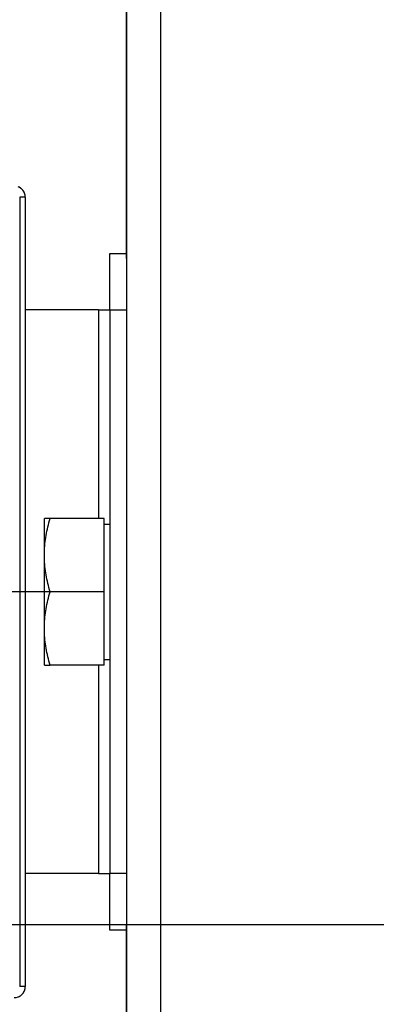
# Model space of a CAD drawing. Units: millimetres. Extents: x -60 to 1808, y -614 to 1000.
# Drawn here: x 476 to 507, y 323 to 410 of the extents above; entities that cross this region are included whole.
import ezdxf

# ---------------------------------------------------------------- set-up
doc = ezdxf.new("R2010")
doc.units = ezdxf.units.MM
doc.header["$LTSCALE"] = 46.255
doc.header["$PDMODE"] = 3
doc.header["$PDSIZE"] = 2.5
doc.linetypes.add('CENTER', pattern=[0.6, 0.375, -0.075, 0.075, -0.075])
doc.layers.get('0').update_dxf_attribs({"linetype": 'CONTINUOUS'})
doc.layers.get('Defpoints').update_dxf_attribs({"linetype": 'CONTINUOUS'})
for name, color, linetype in [('LS039_015_00_new_view_1_BL160', 7, 'CONTINUOUS'), ('NT009_008_20_new_view_1_BL20', 7, 'CONTINUOUS'), ('PR000_003_00_new_view_1_BL45', 7, 'CONTINUOUS'), ('PR970_074_00_new_view_1_BL28', 7, 'CONTINUOUS'), ('PR980_100_00_new_view_1_BL32', 7, 'CONTINUOUS')]:
    doc.layers.add(name, color=color, linetype=linetype)
doc.styles.add('TECE Standard', font='ARIAL.TTF')
doc.dimstyles.new('TECE Standard', dxfattribs={"dimscale": 100, "dimtxt": 0.18, "dimasz": 0.2, "dimexe": 0.18, "dimexo": 0.0625, "dimgap": 0.09, "dimtad": 0, "dimdec": 0, "dimdsep": 46, "dimtxsty": 'TECE Standard', "dimcen": 0.09, "dimclre": 256, "dimclrt": 256, "dimadec": 0, "dimazin": 0, "dimtfac": 1, "dimtdec": 0, "dimtofl": 0, "dimtmove": 0, "dimatfit": 3, "dimfxl": 1, "dimtolj": 1, "dimtzin": 0, "dimlwd": -1, "dimarcsym": 0})

# ---------------------------------------------------------------- blocks, each defined once
blk = doc.blocks.new('NT009_008_20_NEW_VIEW_1_BL20', base_point=(480.607, 359.487))
at = {"layer": 'NT009_008_20_new_view_1_BL20', "color": 7, "linetype": 'Continuous'}
for p, q in [((477.707, 362.97), (477.707, 365.987)), ((478.207, 365.987), (477.707, 365.987)), ((483.007, 365.987), (478.207, 365.987)), ((483.007, 359.487), (483.007, 365.987)), ((483.007, 365.487), (483.507, 365.487)), ((477.707, 362.504), (477.707, 362.97)), ((477.707, 356.47), (477.707, 362.504)), ((483.007, 359.487), (478.207, 359.487)), ((483.007, 352.987), (483.007, 359.487)), ((477.707, 356.004), (477.707, 356.47)), ((477.707, 352.987), (477.707, 356.004)), ((477.707, 352.987), (478.207, 352.987)), ((483.007, 352.987), (478.207, 352.987)), ((483.007, 353.487), (483.507, 353.487))]:
    blk.add_line(p, q, dxfattribs=at)
for points, knots in [([(477.707, 362.97), (477.719, 363.479), (477.825, 364.5), (478.065, 365.495), (478.207, 365.987)], [0, 0, 0, 0, 0.498631, 1, 1, 1, 1]), ([(478.207, 359.487), (478.065, 359.979), (477.825, 360.975), (477.719, 361.995), (477.707, 362.504)], [0, 0, 0, 0, 0.501369, 1, 1, 1, 1]), ([(477.707, 356.47), (477.719, 356.979), (477.825, 358), (478.065, 358.995), (478.207, 359.487)], [0, 0, 0, 0, 0.498631, 1, 1, 1, 1]), ([(478.207, 352.987), (478.065, 353.479), (477.825, 354.475), (477.719, 355.495), (477.707, 356.004)], [0, 0, 0, 0, 0.501369, 1, 1, 1, 1])]:
    blk.add_open_spline(points, degree=3, knots=knots, dxfattribs=at)
blk = doc.blocks.new('PR970_074_00_NEW_VIEW_1_BL28', base_point=(480.507, 359.487))
at = {"layer": 'PR970_074_00_new_view_1_BL28', "color": 7, "linetype": 'Continuous'}
for p, q in [((483.507, 389.487), (485.007, 389.487)), ((483.507, 384.487), (483.507, 389.487)), ((483.507, 389.487), (485.007, 389.487)), ((485.007, 389.051), (485.007, 384.487)), ((482.507, 384.487), (476.007, 384.487)), ((482.507, 384.487), (483.507, 384.487)), ((483.507, 384.487), (483.507, 334.487)), ((485.007, 384.487), (485.007, 334.487)), ((482.507, 334.487), (476.007, 334.487)), ((482.507, 334.487), (483.507, 334.487)), ((483.507, 329.487), (483.507, 334.487)), ((485.007, 334.487), (485.007, 329.923)), ((485.007, 329.487), (483.507, 329.487)), ((485.007, 329.487), (483.507, 329.487))]:
    blk.add_line(p, q, dxfattribs=at)
at = {"layer": 'PR970_074_00_new_view_1_BL28', "color": 9, "linetype": 'Continuous'}
for p, q in [((482.507, 384.487), (482.507, 365.987)), ((483.507, 384.487), (485.007, 384.487)), ((482.507, 352.987), (482.507, 334.487)), ((485.007, 334.487), (483.507, 334.487))]:
    blk.add_line(p, q, dxfattribs=at)
blk = doc.blocks.new('PR980_100_00_NEW_VIEW_1_BL32', base_point=(451.007, 359.487))
at = {"layer": 'PR980_100_00_new_view_1_BL32', "color": 9, "linetype": 'Continuous'}
for p, q in [((476.007, 394.487), (475.507, 394.487)), ((475.507, 394.487), (475.507, 324.487)), ((476.007, 324.487), (475.507, 324.487))]:
    blk.add_line(p, q, dxfattribs=at)
at = {"layer": 'PR980_100_00_new_view_1_BL32', "color": 7, "linetype": 'Continuous'}
blk.add_line((476.007, 394.487), (476.007, 324.487), dxfattribs=at)
blk.add_line((476.007, 394.487), (476.007, 324.487), dxfattribs=at)
for centre, start, end in [((475.007, 394.487), 56.5483, 68.01217), ((475.007, 394.487), 59.75737, 67.9826), ((475.007, 394.487), 56.59103, 67.98686), ((475.007, 394.487), 56.59021, 59.75737), ((475.007, 394.487), 53.99933, 56.59021), ((475.007, 394.487), 50.38121, 56.59103), ((475.007, 394.487), 50.42064, 56.5483), ((475.007, 394.487), 50.37914, 53.99933), ((475.007, 394.487), 39.57926, 50.42064), ((475.007, 394.487), 39.6219, 50.37914), ((475.007, 394.487), 39.6187, 50.38121), ((475.007, 394.487), 36.00137, 39.6219), ((475.007, 394.487), 33.4089, 39.6187), ((475.007, 394.487), 33.45163, 39.57926), ((475.007, 394.487), 33.41079, 36.00137), ((475.007, 394.487), 21.98771, 33.45163), ((475.007, 394.487), 27.54889, 33.41079), ((475.007, 394.487), 22.01302, 33.4089), ((475.007, 394.487), 22.01699, 27.54889), ((475.007, 394.487), 18.00155, 22.01699), ((475.007, 394.487), 16.68302, 21.98771), ((475.007, 394.487), 16.65227, 22.01302), ((475.007, 394.487), 16.65432, 18.00155), ((475.007, 394.487), 0, 16.65432), ((475.007, 394.487), 0, 16.68302), ((475.007, 394.487), 360, 16.65227), ((475.007, 324.487), 270, 360), ((475.007, 324.487), 326.58921, 337.98301), ((475.007, 324.487), 343.34568, 360), ((475.007, 324.487), 292.0174, 303.40979), ((475.007, 324.487), 303.40979, 309.62086), ((475.007, 324.487), 309.62086, 320.3781), ((475.007, 324.487), 320.3781, 326.58921)]:
    blk.add_arc(centre, 1, start, end, dxfattribs=at)
blk = doc.blocks.new('PR000_003_00_NEW_VIEW_1_BL45', base_point=(500.007, 344.487))
at = {"layer": 'PR000_003_00_new_view_1_BL45', "color": 9, "linetype": 'Continuous'}
blk.add_line((488.007, 874.487), (488.007, -185.513), dxfattribs=at)
at = {"layer": 'PR000_003_00_new_view_1_BL45', "color": 3, "linetype": 'Continuous'}
for p, q in [((485.007, 871.332), (485.007, 389.487)), ((485.007, 389.487), (485.007, 871.332)), ((485.007, 389.487), (485.007, 389.051)), ((485.007, 389.051), (485.007, 389.487)), ((485.007, 329.923), (485.007, 329.487)), ((485.007, 329.487), (485.007, 329.923)), ((485.007, 329.487), (485.007, -95.513)), ((485.007, -95.513), (485.007, 329.487))]:
    blk.add_line(p, q, dxfattribs=at)
blk = doc.blocks.new('LS039_015_00_NEW_VIEW_1_BL160', base_point=(265.007, 359.487))
at = {"layer": 'LS039_015_00_new_view_1_BL160', "color": 7, "linetype": 'CENTER'}
blk.add_line((481.007, 359.487), (49.007, 359.487), dxfattribs=at)
blk = doc.blocks.new('*D176')
at = {"lineweight": -2, "transparency": 16777216}
for p, q in [((430.213, 329.987), (650.84, 329.987)), ((589.09, -240.013), (650.84, -240.013))]:
    blk.add_line(p, q, dxfattribs=at)
at = {"color": 0, "transparency": 16777216}
for p, q in [((632.84, 309.987), (632.84, 73.841)), ((632.84, -220.013), (632.84, 16.133))]:
    blk.add_line(p, q, dxfattribs=at)
for points in [[(629.506, 309.987), (636.173, 309.987), (632.84, 329.987)], [(629.506, -220.013), (636.173, -220.013), (632.84, -240.013)]]:
    blk.add_solid(points, dxfattribs=at)
at = {"layer": 'Defpoints', "color": 0, "transparency": 16777216}
for p in [(423.963, 329.987), (632.84, 329.987), (582.84, -240.013)]:
    blk.add_point(p, dxfattribs=at)
at = {"transparency": 16777216, "insert": (632.84, 44.987), "char_height": 18, "attachment_point": 5, "rotation": 90, "style": 'TECE Standard'}
blk.add_mtext('\\A1;570', dxfattribs=at)

msp = doc.modelspace()

# ---------------------------------------------------------------- block references
at = {"layer": 'LS039_015_00_new_view_1_BL160'}
msp.add_blockref('LS039_015_00_NEW_VIEW_1_BL160', (265.007, 359.487), dxfattribs=at)
at = {"layer": 'NT009_008_20_new_view_1_BL20'}
msp.add_blockref('NT009_008_20_NEW_VIEW_1_BL20', (480.607, 359.487), dxfattribs=at)
at = {"layer": 'PR000_003_00_new_view_1_BL45'}
msp.add_blockref('PR000_003_00_NEW_VIEW_1_BL45', (500.007, 344.487), dxfattribs=at)
at = {"layer": 'PR970_074_00_new_view_1_BL28'}
msp.add_blockref('PR970_074_00_NEW_VIEW_1_BL28', (480.507, 359.487), dxfattribs=at)
at = {"layer": 'PR980_100_00_new_view_1_BL32'}
msp.add_blockref('PR980_100_00_NEW_VIEW_1_BL32', (451.007, 359.487), dxfattribs=at)

# ---------------------------------------------------------------- dimensions: what is measured, and where the dimension line sits
dim = msp.add_linear_dim(base=(632.84, 329.987), p1=(582.84, -240.013), p2=(423.963, 329.987), angle=90, dimstyle='TECE Standard')
dim.commit()
dim.dimension.update_dxf_attribs({"geometry": '*D176', "text_midpoint": (632.84, 44.987)})

doc.saveas('drawing.dxf')
